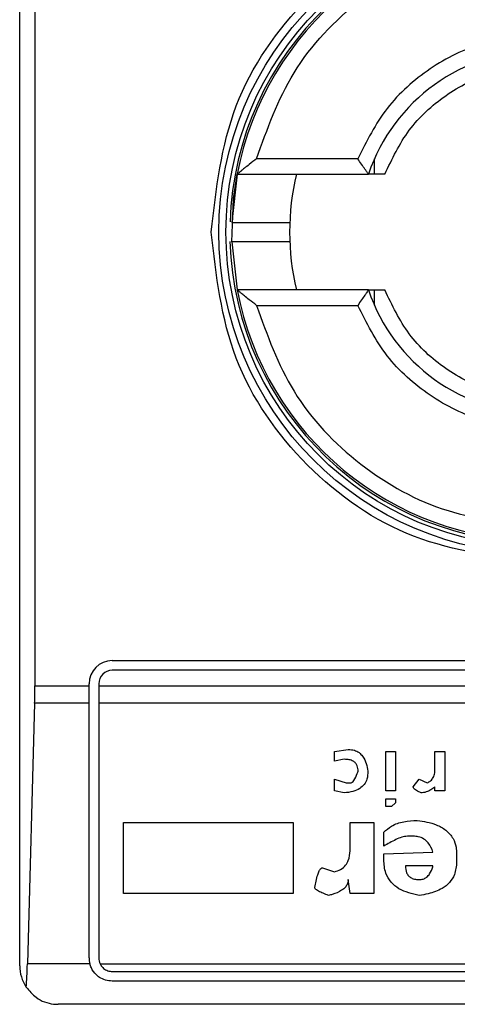
# Model space of a CAD drawing. Extents: x 0.4 to 10.6, y 0.4 to 8.1.
# Drawn here: x 8 to 8, y 4.5 to 4.5 of the extents above; entities that cross this region are included whole.
import ezdxf

# ---------------------------------------------------------------- set-up
doc = ezdxf.new("R2010")
doc.units = 0
doc.linetypes.add('SLD-SOLID', pattern=[0])
doc.layers.get('0').update_dxf_attribs({"linetype": 'CONTINUOUS'})

msp = doc.modelspace()

# ---------------------------------------------------------------- linework, layer by layer
at = {"color": 7, "linetype": 'SLD-SOLID'}
for p, q in [((7.990539383870513, 4.459051032301612), (7.990539383870513, 4.508919782435776)), ((7.991056035679886, 4.499405410568834), (7.991056035679886, 4.46856556061119)), ((8.002044801181173, 4.486478868341798), (7.998598839211442, 4.486478868341798)), ((8.002612844396866, 4.485954003293973), (8.002612844396866, 4.486475426603779)), ((7.997943422782869, 4.485954003293973), (7.997762223098325, 4.484309791176941)), ((7.997943422782869, 4.485954003293973), (8.00241048584564, 4.485954003293973)), ((7.99776249687294, 4.483652575658039), (7.997943422782869, 4.482016967886053)), ((8.00241048584564, 4.482016967886053), (7.997943422782869, 4.482016967886053)), ((8.002612844396866, 4.481495388133609), (8.002612844396866, 4.482016967886053)), ((7.998598839211442, 4.48149194639559), (8.002044801181173, 4.48149194639559)), ((7.993688965264059, 4.469418485869237), (8.022822847373632, 4.469418485869237)), ((8.022822847373632, 4.469090425659016), (7.993688965264059, 4.469090425659016)), ((7.991056035679886, 4.46856556061119), (7.992901589471001, 4.46856556061119)), ((7.992901589471001, 4.46856556061119), (7.992901589471001, 4.46863111007618)), ((7.992901589471001, 4.467973112344093), (7.992901589471001, 4.46856556061119)), ((7.993229649681222, 4.46863111007618), (7.993229649681222, 4.46856556061119)), ((7.993229649681222, 4.46856556061119), (8.02328216295647, 4.46856556061119)), ((7.993229649681222, 4.46856556061119), (7.993229649681222, 4.467973112344093)), ((7.991048057105387, 4.467973112344093), (7.990803498152776, 4.459114860897591)), ((7.992901589471001, 4.467973112344093), (7.991048057105387, 4.467973112344093)), ((7.992901589471001, 4.459313543046843), (7.992901589471001, 4.467973112344093)), ((8.02328216295647, 4.467973112344093), (7.993229649681222, 4.467973112344093)), ((7.993229649681222, 4.467973112344093), (7.993229649681222, 4.459313543046843)), ((8.001251793453177, 4.466334532162), (8.001721121364794, 4.466401489610724)), ((8.001251793453177, 4.465999275590468), (8.001251793453177, 4.466334532162)), ((8.00299503375956, 4.466334532162), (8.003330251220433, 4.466334532162)), ((8.00299503375956, 4.464993505875873), (8.00299503375956, 4.466334532162)), ((8.003330251220433, 4.466334532162), (8.003330251220433, 4.464993505875873)), ((8.004671199285243, 4.466334532162), (8.005006416746115, 4.466334532162)), ((8.004671199285243, 4.465731132910297), (8.004671199285243, 4.466334532162)), ((8.005006416746115, 4.466334532162), (8.005006416746115, 4.464993505875873)), ((8.001587050024709, 4.466066233039192), (8.001251793453177, 4.465999275590468)), ((8.001251793453177, 4.465395876338765), (8.001654085694751, 4.46526180499868)), ((8.001251793453177, 4.464993505875873), (8.001251793453177, 4.465395876338765)), ((8.001654085694751, 4.46526180499868), (8.001788196145496, 4.46526180499868)), ((8.003933689582794, 4.465127577215958), (8.004134796592924, 4.465395876338765)), ((8.004134796592924, 4.465395876338765), (8.004403017494413, 4.46526180499868)), ((8.001587050024709, 4.464926548427147), (8.001251793453177, 4.464993505875873)), ((8.003330251220433, 4.464993505875873), (8.00299503375956, 4.464993505875873)), ((8.004671199285243, 4.464993505875873), (8.004671199285243, 4.465127577215958)), ((8.005006416746115, 4.464993505875873), (8.004671199285243, 4.464993505875873)), ((8.00299503375956, 4.464457220515531), (8.00299503375956, 4.464725363195701)), ((8.00299503375956, 4.464725363195701), (8.003330251220433, 4.464725363195701)), ((8.003330251220433, 4.464591291855616), (8.003196140769688, 4.464457220515531)), ((8.003330251220433, 4.464725363195701), (8.003330251220433, 4.464591291855616)), ((8.003196140769688, 4.464457220515531), (8.00299503375956, 4.464457220515531)), ((7.994077803438833, 4.463920778712552), (7.999843809718325, 4.463920778712552)), ((7.994077803438833, 4.461507181705742), (7.994077803438833, 4.463920778712552)), ((7.999843809718325, 4.463920778712552), (7.999843809718325, 4.461507181705742)), ((8.001788196145496, 4.463920778712552), (8.002592741517986, 4.463920778712552)), ((8.001788196145496, 4.463049236780678), (8.001788196145496, 4.463920778712552)), ((8.002592741517986, 4.463920778712552), (8.002592741517986, 4.461507181705742)), ((8.002927958978859, 4.463116194229404), (8.002927958978859, 4.46358552214102)), ((8.003933689582794, 4.463451450800934), (8.003732543462007, 4.463451450800934)), ((8.002927958978859, 4.462848051549232), (8.00460412450454, 4.462915165440593)), ((8.002927958978859, 4.462646866317786), (8.002927958978859, 4.462848051549232)), ((8.005408708987689, 4.462848051549232), (8.005408708987689, 4.462579908869062)), ((8.000849540322262, 4.462378723637615), (8.001251793453177, 4.46224465229753)), ((8.00460412450454, 4.462445837528977), (8.003665468681307, 4.462445837528977)), ((8.001788196145496, 4.461507181705742), (8.001721121364794, 4.461976509617359)), ((7.999843809718325, 4.461507181705742), (7.994077803438833, 4.461507181705742)), ((8.002592741517986, 4.461507181705742), (8.001788196145496, 4.461507181705742)), ((7.992927050510207, 4.459114860897591), (7.990803498152776, 4.459114860897591)), ((7.993274861603375, 4.459114860897591), (8.023236951034315, 4.459114860897591)), ((7.993688965264059, 4.458854227464006), (8.022822847373632, 4.458854227464006)), ((8.022822847373632, 4.458526167253787), (7.993688965264059, 4.458526167253787)), ((8.024660109704977, 4.45773879146073), (7.991851702932713, 4.45773879146073))]:
    msp.add_line(p, q, dxfattribs=at)
at = {"color": 7, "linetype": 'SLD-SOLID', "flags": 128}
msp.add_lwpolyline([(7.99776249687294, 4.483652575658039), (7.997818738001015, 4.48512047692294), (7.997943422782869, 4.485954003293973)], dxfattribs=at)
at = {"color": 7, "linetype": 'SLD-SOLID'}
for radius in [0.01093704369336379, 0.01069553805784729]:
    msp.add_circle((8.00825590118127, 4.483985440347412), radius, dxfattribs=at)
for centre, radius, start, end in [((8.00825590118127, 4.483985440347411), 0.01056430446201572, 4.817058717533177e-12, 178.135227469211), ((8.00825590118127, 4.483985440347412), 0.01049868766404293, 10.80692287586947, 169.1930771254737), ((8.00825590118127, 4.483985440347412), 0.006167979002625516, 18.61146396756121, 161.3885360324441), ((8.00825590118127, 4.483985440347412), 0.008530183727035123, 166.6576362025728, 193.3423637974338), ((8.00825590118127, 4.483985440347411), 0.01056430446201467, 181.7274636873655, 4.817058717533177e-12), ((8.00825590118127, 4.483985440347412), 0.01049868766404293, 190.8069228745271, 349.1930771254719), ((8.00825590118127, 4.483985440347412), 0.006167979002625799, 198.6114639675646, 341.3885360324318), ((7.993688972047411, 4.46863110963875), 0.0007874015748035035, 90, 180), ((7.993688972047411, 4.46863110963875), 0.0004593175853022657, 90, 180), ((7.993688972047411, 4.459313524336912), 0.0007874015748039049, 180, 194.6149166236158), ((7.993688972047411, 4.459313524336912), 0.0004593175853016106, 180, 205.6295481603524), ((7.991851701706203, 4.459051057145311), 0.001312335958004951, 180, 213.825123387911)]:
    msp.add_arc(centre, radius, start, end, dxfattribs=at)
for centre, major_axis, ratio, start_param, end_param in [((7.990883809305562, 4.46856549284085), (0, 0.001968503937007426), 0.08748866352610775, 4.406722829491606, 4.712388975717984), ((7.990639254379959, 4.459707225124314), (0, 0.001968503937008315), 0.08748866352606828, 3.930755197298041, 4.406722829365981)]:
    msp.add_ellipse(centre, major_axis=major_axis, ratio=ratio, start_param=start_param, end_param=end_param, dxfattribs=at)
for points, knots in [([(7.997057370796394, 4.483985485590013), (7.997225716707332, 4.485451149994303), (7.997562409522959, 4.488382487454753), (8.000151957802734, 4.492110111486287), (8.003853499219, 4.494600874227345), (8.008255683104437, 4.495475461778599), (8.012657964187163, 4.494601054029018), (8.016359505072073, 4.492110280140761), (8.018949339175958, 4.48838271213635), (8.019286043475184, 4.485451269015764), (8.019454402730636, 4.483985485590013)], [0, 0, 0, 0, 0.1249988493019898, 0.2499984364763468, 0.3749958543426969, 0.4999947036446867, 0.6249937772487596, 0.7499939860276188, 0.8749917168627689, 1, 1, 1, 1]), ([(7.998598839211442, 4.486478868341798), (7.998961515945241, 4.487486001072377), (7.999707482696525, 4.489557508453822), (8.002043230010841, 4.492005955741696), (8.004997857402067, 4.493655414365459), (8.007190080060921, 4.493859803760034), (8.008255886763516, 4.493959173039792)], [0, 0, 0, 0, 0.2430916775127948, 0.4999998401855028, 0.7569117719512642, 1, 1, 1, 1]), ([(8.008255886763516, 4.490678414494949), (8.007592158872615, 4.490621258502575), (8.006264759174233, 4.490506951347371), (8.004458003437536, 4.489602514849637), (8.002945555251921, 4.488262802925788), (8.002345055870535, 4.487073519803003), (8.002044801181173, 4.486478868341798)], [0, 0, 0, 0, 0.25001321379686, 0.5000053020747802, 0.7499984889890912, 0.9999999999999999, 0.9999999999999999, 0.9999999999999999, 0.9999999999999999]), ([(8.002967343412775, 4.485954003293973), (8.003213821693272, 4.486472121187789), (8.003706780805711, 4.48750836233877), (8.004992019630542, 4.488682943553886), (8.006541168643059, 4.489477726685204), (8.007684317064449, 4.489578261130693), (8.008255886763516, 4.489628527956661)], [0, 0, 0, 0, 0.249994310788331, 0.4999912094172674, 0.7499975780777579, 1, 1, 1, 1]), ([(7.998598839211442, 4.486478868341798), (7.99851627860968, 4.4864137972623), (7.998374611412854, 4.486302140646066), (7.99819940364659, 4.486163714249241), (7.998081950885928, 4.486067329772571), (7.99800387292658, 4.486002451233906), (7.997953183380095, 4.485961700129098), (7.997946570509482, 4.485956485471262), (7.997943422782869, 4.485954003293973)], [0, 0, 0, 0, 0.290068615003399, 0.4977338669794506, 0.6487155549142456, 0.7800552382066582, 0.8953062866543025, 1, 1, 1, 1]), ([(8.00241048584564, 4.485954003293973), (8.002408948330343, 4.485955944169995), (8.002405783178997, 4.485959939685594), (8.002381320000044, 4.485993675447117), (8.002342810514921, 4.486048125364552), (8.002275679902016, 4.486143973291261), (8.002173396686052, 4.486289528534584), (8.002087645099492, 4.486415786360491), (8.002044801181173, 4.486478868341798)], [0, 0, 0, 0, 0.1132411203796883, 0.2331198168484812, 0.3615680410616005, 0.500314303627328, 0.750342891368973, 1, 1, 1, 1]), ([(8.002967343412775, 4.485954003293973), (8.002892687257427, 4.485954003293973), (8.002746083850894, 4.485954003293973), (8.002560500993066, 4.485954003293973), (8.002445513027185, 4.485954003293973), (8.002412095753256, 4.485954003293972), (8.002410713785283, 4.485954003293973), (8.00241048584564, 4.485954003293973)], [0, 0, 0, 0, 0.2633334518159946, 0.517111829705831, 0.7615717410750706, 0.9606740149181396, 1, 1, 1, 1]), ([(7.99776922390634, 4.484313545800233), (7.997766754199382, 4.484313545800234), (7.997737399676815, 4.484313545800234), (7.997823444018926, 4.484313545800233), (7.99802996773638, 4.484313545800233), (7.998361135537635, 4.484313545800233), (7.998746802926727, 4.484313545800234), (7.999134405531877, 4.484313545800234), (7.999459857214616, 4.484313545800233), (7.999687631075173, 4.484313545800233), (7.999717233358987, 4.484313545800233), (7.999732031454042, 4.484313545800234)], [0, 0, 0, 0, 0.01134693046186984, 0.1348677118369056, 0.2584261931889483, 0.3820177942047231, 0.5056558079915721, 0.6293073889418185, 0.7529199152004539, 0.8764853886299704, 1, 1, 1, 1]), ([(8.008255886763516, 4.472786852290914), (8.00678847165182, 4.472955191662665), (8.003853649272655, 4.473291869506292), (8.000152044454136, 4.475881506134656), (7.997562419881593, 4.479583159766194), (7.997225721949697, 4.482518030937834), (7.997057370796394, 4.483985485590013)], [0, 0, 0, 0, 0.2499984478567403, 0.4999955593198032, 0.7499945313866301, 1, 1, 1, 1]), ([(7.999443629452353, 4.483657425379792), (7.999341990924161, 4.483657425379792), (7.999138681755649, 4.483657425379792), (7.998745972966774, 4.483657425379792), (7.998360179301693, 4.483657425379793), (7.998034619741875, 4.483657425379791), (7.997810159297493, 4.483657425379793), (7.997780859215077, 4.483657425379792), (7.997766642602826, 4.483657425379792)], [0, 0, 0, 0, 0.1682925739478955, 0.3366383190004913, 0.5049655930055447, 0.6732296782307511, 0.8414486726093703, 1, 1, 1, 1]), ([(7.999732031454042, 4.483657425379793), (7.999718587245439, 4.483657425379793), (7.999691693292046, 4.483657425379793), (7.99952632874582, 4.483657425379792), (7.999443629452353, 4.483657425379792)], [0, 0, 0, 0, 0.4998970737371889, 1, 1, 1, 1]), ([(7.998598839211442, 4.48149194639559), (7.998515738217273, 4.481557513686966), (7.998373055581083, 4.481670091329089), (7.998197302432619, 4.481808847897635), (7.998080271787845, 4.48190481240557), (7.998003097890715, 4.481968837155163), (7.997953069204175, 4.482009240394413), (7.997946536232371, 4.482014473784433), (7.997943422782869, 4.482016967886053)], [0, 0, 0, 0, 0.2920499397234634, 0.5014435232208011, 0.6509628648922628, 0.7812023001578643, 0.8957265375722788, 1, 1, 1, 1]), ([(8.00241048584564, 4.482016967886053), (8.002408948192807, 4.482014961102991), (8.00240578272689, 4.482010829869177), (8.002381322752546, 4.4819771562737), (8.00234281348219, 4.481922689733361), (8.002275674076762, 4.481826835188275), (8.002173397755984, 4.481681287102816), (8.00208764545596, 4.481555028676753), (8.002044801181173, 4.48149194639559)], [0, 0, 0, 0, 0.1132553254253808, 0.2331513749187297, 0.3615967527368505, 0.5003253765936978, 0.7503484237361948, 0.9999999999999999, 0.9999999999999999, 0.9999999999999999, 0.9999999999999999]), ([(8.00241048584564, 4.482016967886053), (8.002415648293917, 4.482016967886053), (8.00242183020837, 4.482016967886053), (8.002471835813145, 4.482016967886052), (8.002560511678704, 4.482016967886052), (8.002746081018659, 4.482016967886054), (8.002892686301792, 4.482016967886053), (8.002967343412775, 4.482016967886053)], [0, 0, 0, 0, 0.1991018077198837, 0.2384198886330503, 0.4828824868152328, 0.7366636539355265, 0.9999999999999999, 0.9999999999999999, 0.9999999999999999, 0.9999999999999999]), ([(8.008255886763516, 4.478342443223364), (8.007684337900967, 4.478392727234897), (8.006541229486182, 4.478493296198424), (8.004991989626582, 4.479287829254391), (8.003706738903569, 4.480462489444754), (8.003213814304871, 4.48149879636223), (8.002967343412775, 4.482016967886053)], [0, 0, 0, 0, 0.2499944031458879, 0.4999934819398602, 0.7499880247683259, 1, 1, 1, 1]), ([(7.998598839211442, 4.48149194639559), (7.998961534423469, 4.480484878607893), (7.999707569590697, 4.478413420368332), (8.002043167178915, 4.475964854102196), (8.004997864069201, 4.474315406017589), (8.007190082241955, 4.474111012824232), (8.008255886763516, 4.474011641697597)], [0, 0, 0, 0, 0.2430812483486447, 0.4999987696217956, 0.7569112514685614, 1, 1, 1, 1]), ([(8.008255886763516, 4.477292556685076), (8.007592211360436, 4.477349655961168), (8.00626484526242, 4.477463855828987), (8.004458123211702, 4.478368307688993), (8.002945639227397, 4.479708014445714), (8.00234508440649, 4.480897294735504), (8.002044801181173, 4.48149194639559)], [0, 0, 0, 0, 0.2499931190879021, 0.4999919983096937, 0.7499911578336894, 1, 1, 1, 1]), ([(8.001721121364794, 4.466401489610724), (8.001791835808335, 4.466396485922808), (8.001922543402408, 4.466387237175647), (8.002093626050844, 4.46629888905904), (8.002240536912096, 4.466145503929634), (8.002342122721391, 4.465925734420979), (8.002375390640603, 4.465749743801723), (8.0023915953972, 4.465664019018935)], [0, 0, 0, 0, 0.1864004474480931, 0.3445399949352181, 0.5024233568293104, 0.757631117861906, 1, 1, 1, 1]), ([(8.002056377936325, 4.465664019018935), (8.00205203318175, 4.465725654876428), (8.002045190970806, 4.465822720321928), (8.001975468357708, 4.465939425266609), (8.001880818361442, 4.466014255033811), (8.001746238659244, 4.466059882748945), (8.001642949486516, 4.4660640031199), (8.001587050024709, 4.466066233039192)], [0, 0, 0, 0, 0.2656021569206528, 0.4182758662972986, 0.5713033309418483, 0.7679920126560851, 1, 1, 1, 1]), ([(8.0023915953972, 4.465664019018935), (8.002385866566618, 4.465572601301347), (8.002375909262767, 4.465413707792719), (8.002272453289345, 4.465205298172929), (8.002106575386012, 4.465052670166772), (8.001868335868618, 4.464954120200246), (8.00168516028002, 4.464936165241348), (8.001587050024709, 4.464926548427147)], [0, 0, 0, 0, 0.2269631381953536, 0.3944855582541389, 0.5627085058978942, 0.7657833095486666, 1, 1, 1, 1]), ([(8.001788196145496, 4.46526180499868), (8.001798708872633, 4.465262986639508), (8.001822933667984, 4.465265709530235), (8.001866034726255, 4.465292565098927), (8.001951748785078, 4.465391921189702), (8.00200756433755, 4.46552677502355), (8.002047124619285, 4.4656380024532), (8.002056377936325, 4.465664019018935)], [0, 0, 0, 0, 0.06044502197242339, 0.1392852937542765, 0.2883118453777561, 0.8335331337152384, 1, 1, 1, 1]), ([(8.004403017494413, 4.46526180499868), (8.004445236155096, 4.465283542631928), (8.00452988790778, 4.465327128305274), (8.00462265507002, 4.465449258006277), (8.004665893557508, 4.465589678754271), (8.004669589451419, 4.465688213692384), (8.004671199285243, 4.465731132910297)], [0, 0, 0, 0, 0.2392593324115999, 0.4797338785040916, 0.7733858114757053, 1, 1, 1, 1]), ([(8.004201871373624, 4.464926548427147), (8.004146349582516, 4.464949041709419), (8.004066138561413, 4.464981537223395), (8.00398359506195, 4.465038349389042), (8.003949750283683, 4.465076197167607), (8.003935494340405, 4.465104149231693), (8.003934172240527, 4.465121311722072), (8.003933689582794, 4.465127577215958)], [0, 0, 0, 0, 0.507056897098926, 0.7325331308883427, 0.8486857356889942, 0.9447598468041185, 1, 1, 1, 1]), ([(8.004671199285243, 4.465127577215958), (8.004625915197494, 4.46509285333787), (8.004547810978956, 4.465032962954794), (8.004404419281993, 4.464959877456316), (8.004289406295161, 4.46492858343717), (8.004214541563924, 4.464926842983466), (8.004201871373624, 4.464926548427147)], [0, 0, 0, 0, 0.331521273654048, 0.5717948907599888, 0.9275300915271999, 1, 1, 1, 1]), ([(8.002927958978859, 4.46358552214102), (8.00301208741986, 4.463660608029293), (8.003206226825291, 4.46383388034401), (8.003613278494878, 4.463966858613796), (8.003915213642863, 4.463980832533418), (8.00406776092288, 4.463987892603913)], [0, 0, 0, 0, 0.2745016482247332, 0.6334550615975209, 1, 1, 1, 1]), ([(8.00406776092288, 4.463987892603913), (8.00428900907536, 4.463953664807275), (8.004636105538262, 4.46389996787461), (8.005058640890928, 4.463672668812046), (8.005296499516188, 4.463399611959033), (8.005396870196902, 4.46310609768275), (8.005405164829332, 4.462925302374684), (8.005408708987689, 4.462848051549232)], [0, 0, 0, 0, 0.3338280704505335, 0.5237130397395731, 0.7155070212398434, 0.8784408861071884, 1, 1, 1, 1]), ([(8.003732543462007, 4.463451450800934), (8.003667225151013, 4.463442392446639), (8.003531224699184, 4.46342353188123), (8.003261610604845, 4.46330336430294), (8.00306421077815, 4.463192628022337), (8.002927958978859, 4.463116194229404)], [0, 0, 0, 0, 0.2225523126684366, 0.4633802469489147, 1, 1, 1, 1]), ([(8.00460412450454, 4.462915165440593), (8.004560226022557, 4.463024266099024), (8.00449152437587, 4.463195009927745), (8.004299568600645, 4.463366462224355), (8.004117150592418, 4.463441543108901), (8.003991107943529, 4.463448349959855), (8.003933689582794, 4.463451450800934)], [0, 0, 0, 0, 0.3836631529803983, 0.6004373999305683, 0.8179804240142806, 1, 1, 1, 1]), ([(8.001251793453177, 4.46224465229753), (8.001324518843832, 4.462265442306722), (8.001470572461347, 4.462307194657911), (8.00163410172195, 4.462452605945909), (8.001751544086279, 4.462672382046986), (8.001785359801339, 4.462876986717111), (8.001787687285383, 4.463018333906455), (8.001788196145496, 4.463049236780678)], [0, 0, 0, 0, 0.2066089828284418, 0.4149305913857889, 0.5921153611893865, 0.9108237825645952, 0.9999999999999999, 0.9999999999999999, 0.9999999999999999, 0.9999999999999999]), ([(8.004134796592924, 4.461440067814381), (8.003893331609076, 4.461493569036254), (8.003532946683777, 4.461573419263567), (8.003159336403874, 4.461881485892634), (8.002959574065073, 4.462223280152064), (8.002939452039314, 4.462492879661601), (8.002927958978859, 4.462646866317786)], [0, 0, 0, 0, 0.3781416093029547, 0.5643739040345304, 0.7511842436981301, 1, 1, 1, 1]), ([(8.005408708987689, 4.462579908869062), (8.005396294231746, 4.462431576600344), (8.005375127453666, 4.462178674632081), (8.005177239058524, 4.46186791177253), (8.004874377958005, 4.461630096355804), (8.004508593737818, 4.461498320246026), (8.00423752541384, 4.461456077042113), (8.004134796592924, 4.46144006781438)], [0, 0, 0, 0, 0.2383407445780212, 0.4063636587105748, 0.5741589877065223, 0.838615798227534, 1, 1, 1, 1]), ([(8.000581358531432, 4.461708210494551), (8.000608851200603, 4.461854598097252), (8.000644770105746, 4.462045852077832), (8.00071936858767, 4.462246501115175), (8.000760031366376, 4.462318033456361), (8.000789175718575, 4.462353764840133), (8.000819037945705, 4.462373218579565), (8.000837678461096, 4.462378319349667), (8.00084747814963, 4.462378653352562), (8.000849540322262, 4.462378723637615)], [0, 0, 0, 0, 0.5989297734476151, 0.7824959296075614, 0.854559393306286, 0.9270838916056922, 0.9622878904310241, 0.9920641477603181, 1, 1, 1, 1]), ([(8.003665468681307, 4.462445837528977), (8.003670963381417, 4.462365221963435), (8.003679195307107, 4.462244447156495), (8.003764949618319, 4.46210390295993), (8.003869569500333, 4.462023075257191), (8.003999335090437, 4.461981936655342), (8.004091500934186, 4.461978244185337), (8.004134796592924, 4.461976509617359)], [0, 0, 0, 0, 0.3221754099848687, 0.4826694780414764, 0.6438803874425727, 0.832709900020567, 1, 1, 1, 1]), ([(8.004134796592924, 4.461976509617359), (8.004180216166294, 4.461979955804993), (8.00427127324415, 4.461986864715675), (8.004399229285942, 4.462057420851811), (8.004519540157217, 4.462196868895358), (8.004575421180228, 4.462338134502245), (8.004600689416483, 4.462432948102759), (8.00460412450454, 4.462445837528977)], [0, 0, 0, 0, 0.1835261720187029, 0.3679329349423728, 0.5822979460600543, 0.9432155326253272, 1, 1, 1, 1]), ([(8.001721121364794, 4.461976509617359), (8.001716981088833, 4.461932843899977), (8.001708694496964, 4.461845448764497), (8.00162885019323, 4.461714959916629), (8.00145608993669, 4.46157350580001), (8.001246570349874, 4.461490975451804), (8.00109257404864, 4.461450961838455), (8.00105064733239, 4.46144006781438)], [0, 0, 0, 0, 0.1449862966840829, 0.2901841032529611, 0.490812361751982, 0.8613696208558107, 1, 1, 1, 1]), ([(8.00105064733239, 4.46144006781438), (8.000987114303767, 4.461463102104283), (8.000870721006999, 4.461505301209198), (8.000731567626925, 4.461568051091643), (8.000646911960061, 4.461619155010903), (8.000605663223968, 4.461655443354324), (8.000584680225725, 4.461682426312948), (8.000582186228188, 4.461701785615678), (8.000581358531432, 4.461708210494551)], [0, 0, 0, 0, 0.3621595737715564, 0.6634808328860023, 0.8203549432089358, 0.8919700544335928, 0.964147504447534, 1, 1, 1, 1]), ([(7.993688965264059, 4.458526167253787), (7.993610842898029, 4.458533004532964), (7.99345494371244, 4.45854664884905), (7.993271218417737, 4.458637856964633), (7.993103763449946, 4.458772451294047), (7.992987075060151, 4.45892952642916), (7.992942599924499, 4.459066849834869), (7.992927050510207, 4.459114860897591)], [0, 0, 0, 0, 0.2158540310279603, 0.4307533086110177, 0.5796880631276483, 0.8530503765184231, 1, 1, 1, 1]), ([(7.993274861603375, 4.459114860897591), (7.993302675207764, 4.459069257515912), (7.99335833249871, 4.458978001429622), (7.99349404733466, 4.458887978165881), (7.993611926371458, 4.458856058181119), (7.993676865987117, 4.458854514985706), (7.993688965264059, 4.458854227464006)], [0, 0, 0, 0, 0.3145652668014833, 0.6294707557687113, 0.9309645445967709, 0.9999999999999999, 0.9999999999999999, 0.9999999999999999, 0.9999999999999999]), ([(7.990761493304686, 4.458320601628498), (7.990868886565353, 4.458195320013716), (7.991134911794639, 4.457884983312042), (7.991538044955672, 4.457756451317024), (7.991796818810261, 4.457738740151143), (7.991849564803192, 4.457738789461853), (7.991851702932713, 4.45773879146073)], [0, 0, 0, 0, 0.3503906329034102, 0.8679571499986324, 0.9946474660910019, 1, 1, 1, 1])]:
    msp.add_open_spline(points, degree=3, knots=knots, dxfattribs=at)

doc.saveas('drawing.dxf')
